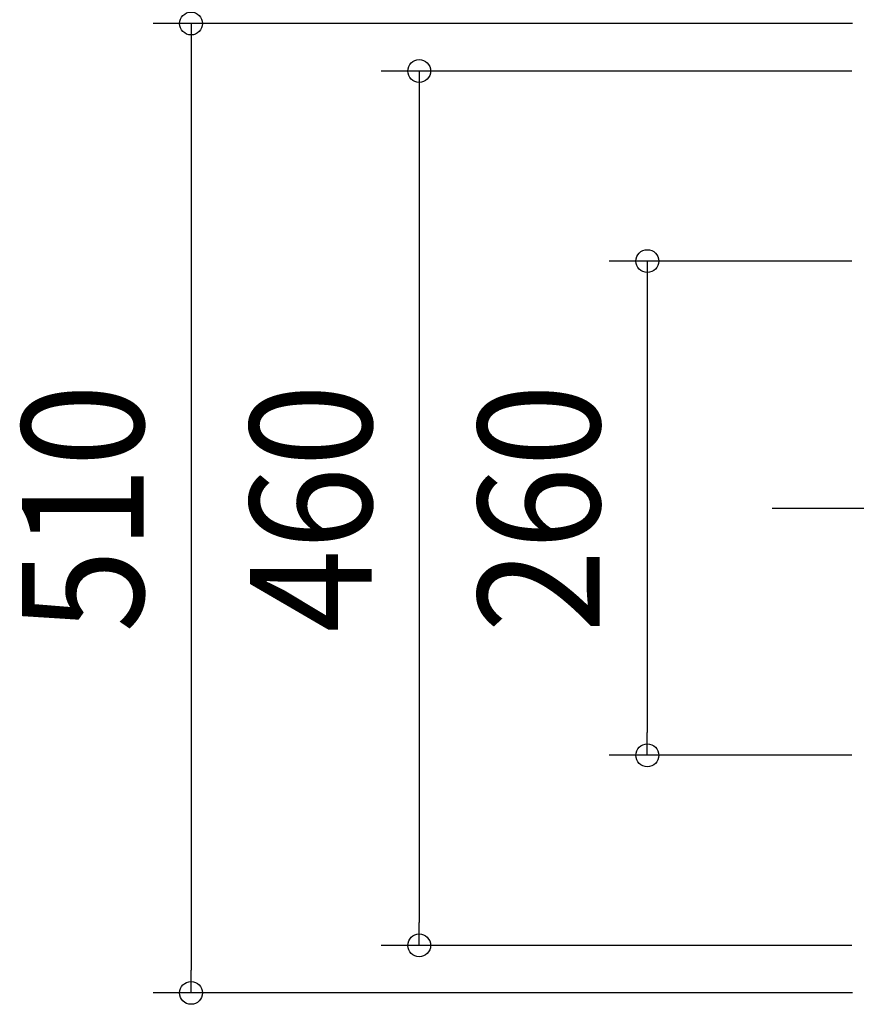
# Model space of a CAD drawing. Extents: x -697 to 840, y -469 to 714.
# Drawn here: x -697 to -257, y -261 to 257 of the extents above; entities that cross this region are included whole.
import ezdxf
from ezdxf.enums import TextEntityAlignment as Align

# ---------------------------------------------------------------- set-up
doc = ezdxf.new("R2010")
doc.units = 0
doc.header["$LTSCALE"] = 20
doc.header["$PDMODE"] = 3
doc.header["$PDSIZE"] = -2
doc.linetypes.add('DASHDOT', pattern=[5.5, 4, -0.6, 0.3, -0.6])
doc.layers.get('DEFPOINTS').update_dxf_attribs({"linetype": 'CONTINUOUS'})
doc.layers.add('BASIS', color=6, linetype='DASHDOT')
doc.layers.add('SIZE', color=30, linetype='CONTINUOUS')
doc.styles.get("Standard").update_dxf_attribs({"font": 'SIMPLEX.shx', "width": 0.9, "height": 64, "bigfont": 'BIGFONT.shx'})

msp = doc.modelspace()

# ---------------------------------------------------------------- linework, layer by layer
at = {"layer": 'BASIS', "color": 6, "linetype": 'DASHDOT'}
msp.add_line((-301.091191, 0), (301.091191, 0), dxfattribs=at)
at = {"layer": 'DEFPOINTS', "color": 30, "linetype": 'CONTINUOUS'}
for p in [(-366.778186, -130), (-486.778186, -230), (-606.778186, -255)]:
    msp.add_point(p, dxfattribs=at)
at = {"layer": 'SIZE', "color": 30, "linetype": 'CONTINUOUS'}
for p, q in [((-258.858443, 255), (-626.778186, 255)), ((-606.778186, 255), (-606.778186, 243)), ((-606.778186, 243), (-606.778186, -243)), ((-259.141557, 230), (-506.778186, 230)), ((-486.778186, 230), (-486.778186, 218)), ((-486.778186, 218), (-486.778186, -218)), ((-259.141557, 130), (-386.778186, 130)), ((-366.778186, 130), (-366.778186, 118)), ((-366.778186, 118), (-366.778186, -118)), ((-366.778186, -130), (-366.778186, -118)), ((-259.141557, -130), (-386.778186, -130)), ((-486.778186, -230), (-486.778186, -218)), ((-259.141557, -230), (-506.778186, -230)), ((-606.778186, -255), (-606.778186, -243)), ((-258.858443, -255), (-626.778186, -255))]:
    msp.add_line(p, q, dxfattribs=at)
for centre in [(-606.778186, 255), (-486.778186, 230), (-366.778186, 130), (-366.778186, -130), (-486.778186, -230), (-606.778186, -255)]:
    msp.add_circle(centre, 6, dxfattribs=at)

# ---------------------------------------------------------------- texts
at = {"layer": 'SIZE', "color": 30, "linetype": 'CONTINUOUS', "width": 0.9}
for s, p in [('510', (-631.778186, 0)), ('460', (-511.778186, 0)), ('260', (-391.778186, 0))]:
    msp.add_text(s, height=64, rotation=90, dxfattribs=at).set_placement(p, align=Align.CENTER)

doc.saveas('drawing.dxf')
